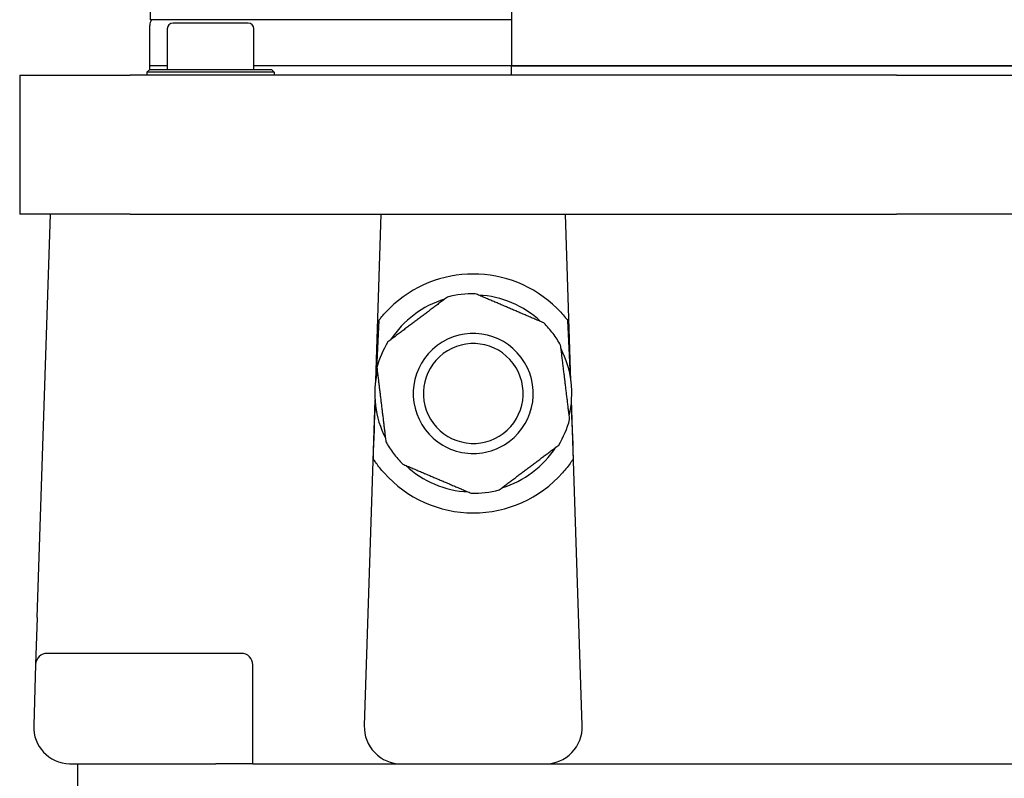
# Model space of a CAD drawing. Units: millimetres. Extents: x 746 to 10032, y 93 to 13075.
# Drawn here: x 2609 to 2757, y 10084 to 10199 of the extents above; entities that cross this region are included whole.
import ezdxf

# ---------------------------------------------------------------- set-up
doc = ezdxf.new("R2010")
doc.units = ezdxf.units.MM
doc.header["$LTSCALE"] = 48
doc.layers.add('Visible Edges(Hillmar_metric)', color=7, linetype='Continuous', lineweight=25)

msp = doc.modelspace()

# ---------------------------------------------------------------- linework, layer by layer
at = {"layer": 'Visible Edges(Hillmar_metric)'}
for p, q in [((2628.3694, 10201.1776), (2628.3694, 10198.5595)), ((2682.8705, 10200.3049), (2682.8705, 10191.5776)), ((2682.8705, 10198.5595), (2628.3694, 10198.5595)), ((2628.325, 10191.5776), (2628.325, 10197.6867)), ((2630.9432, 10197.174), (2630.9432, 10191.0649)), ((2643.1614, 10198.0467), (2631.816, 10198.0467)), ((2644.0341, 10191.0649), (2644.0341, 10197.174)), ((2628.325, 10191.0649), (2627.8887, 10190.6286)), ((2630.9432, 10191.5776), (2628.325, 10191.5776)), ((2630.9432, 10191.5776), (2628.325, 10191.5776)), ((2628.325, 10191.0649), (2628.325, 10191.5776)), ((2628.325, 10191.0649), (2646.6523, 10191.0649)), ((2682.8705, 10191.5776), (2644.0341, 10191.5776)), ((2682.8705, 10191.5776), (2644.0341, 10191.5776)), ((2646.6523, 10191.0649), (2647.0887, 10190.6286)), ((2682.8705, 10191.5776), (2848.6887, 10191.5776)), ((2848.6887, 10191.5776), (2682.8705, 10191.5776)), ((2682.8705, 10190.1922), (2682.8705, 10191.5776)), ((2608.6887, 10190.1922), (2608.6887, 10169.2467)), ((2608.6887, 10190.1922), (2625.3399, 10190.1922)), ((2740.9783, 10190.1922), (2625.3399, 10190.1922)), ((2647.0887, 10190.6286), (2627.8887, 10190.6286)), ((2627.8887, 10190.6286), (2627.8887, 10190.1922)), ((2647.0887, 10190.6286), (2647.0887, 10190.1922)), ((2740.9783, 10190.1922), (2790.5809, 10190.1922)), ((2625.3399, 10169.2467), (2608.6887, 10169.2467)), ((2611.3289, 10108.41), (2613.3141, 10169.2467)), ((2625.3399, 10169.2467), (2740.9783, 10169.2467)), ((2663.1905, 10169.2467), (2662.3702, 10144.108)), ((2691.8508, 10144.108), (2691.0305, 10169.2467)), ((2790.5809, 10169.2467), (2740.9783, 10169.2467)), ((2662.2766, 10141.2415), (2660.6733, 10092.1053)), ((2693.5478, 10092.1053), (2691.9444, 10141.2415)), ((2611.3289, 10108.41), (2611.0975, 10101.3182)), ((2642.1141, 10103.0067), (2612.842, 10103.0067)), ((2611.0975, 10101.3182), (2610.7969, 10092.1053)), ((2643.8596, 10086.3376), (2643.8596, 10101.2613)), ((2616.3794, 10086.3376), (2638.2741, 10086.3376)), ((2617.416, 10086.3376), (2617.416, 10068.8831)), ((2643.8596, 10086.3376), (2638.2741, 10086.3376)), ((2643.8596, 10086.3376), (2649.445, 10086.3376)), ((2649.445, 10086.3376), (2666.2557, 10086.3376)), ((2666.2557, 10086.3376), (2687.9653, 10086.3376)), ((2687.9653, 10086.3376), (2750.0995, 10086.3376)), ((2750.0995, 10086.3376), (2760.7819, 10086.3376))]:
    msp.add_line(p, q, dxfattribs=at)
for centre, radius, start, end in [((2630.0705, 10197.6867), 1.7455, 150, 180), ((2631.816, 10197.174), 0.8727, 90, 180), ((2643.1614, 10197.174), 0.8727, 0, 90), ((2677.1105, 10142.1922), 18.0109, 45.430382, 134.569618), ((2677.1105, 10142.1922), 15.0545, 88.886135, 104.994053), ((2677.1105, 10142.1922), 14.8643, 46.892497, 86.987691), ((2677.1105, 10142.1922), 14.8643, 106.892497, 146.987691), ((2677.1105, 10142.1922), 15.0545, 36.940094, 44.994053), ((2677.1105, 10142.1922), 9.0519, 36.940094, 126.940094), ((2677.1105, 10142.1922), 15.0545, 28.886135, 36.940094), ((2677.1105, 10142.1922), 15.0545, 148.886135, 164.994053), ((2677.1105, 10142.1922), 9.0519, 126.940094, 216.940094), ((2677.1105, 10142.1922), 7.5299, 36.940094, 126.940094), ((2677.1105, 10142.1922), 7.5299, 126.940094, 216.940094), ((2677.1105, 10142.1922), 9.0519, 306.940094, 36.940094), ((2677.1105, 10142.1922), 14.8643, 346.892497, 26.987691), ((2677.1105, 10142.1922), 7.5299, 306.940094, 36.940094), ((2677.1105, 10142.1922), 14.8643, 166.892497, 206.987691), ((2677.1105, 10142.1922), 7.5299, 216.940094, 306.940094), ((2677.1105, 10142.1922), 15.0545, 328.886135, 344.994053), ((2677.1105, 10142.1922), 9.0519, 216.940094, 306.940094), ((2677.1105, 10142.1922), 15.0545, 208.886135, 216.940094), ((2677.1105, 10142.1922), 15.0545, 216.940094, 224.994053), ((2677.1105, 10142.1922), 14.8643, 286.892497, 326.987691), ((2677.1105, 10142.1922), 14.8643, 226.892497, 266.987691), ((2677.1105, 10142.1922), 18.0109, 221.692405, 318.307595), ((2677.1105, 10142.1922), 15.0545, 268.886135, 284.994053), ((2612.842, 10101.2613), 1.7455, 90, 178.131011), ((2642.1141, 10101.2613), 1.7455, 0, 90), ((2616.3794, 10091.9231), 5.5855, 178.131011, 268.131011), ((2666.2557, 10091.9231), 5.5855, 178.131011, 270), ((2687.9653, 10091.9231), 5.5855, 270, 1.868989), ((2616.3794, 10091.9231), 5.5855, 268.131011, 270)]:
    msp.add_arc(centre, radius, start, end, dxfattribs=at)
for centre, major_axis, start_param, end_param in [((2663.6433, 10129.6048), (1.7464, 53.5182), 1.11556703, 1.28583184), ((2690.5777, 10129.6048), (-1.7464, 53.5182), 4.99735347, 5.16761828), ((2663.6433, 10129.6048), (1.7464, 53.5182), 1.35950229, 1.51950646), ((2690.5777, 10129.6048), (-1.7464, 53.5182), 4.76367885, 4.92368302)]:
    msp.add_ellipse(centre, major_axis=major_axis, ratio=0.03259689, start_param=start_param, end_param=end_param, dxfattribs=at)
for points in [[(2673.2156, 10156.7342), (2668.7186, 10153.3528), (2664.2217, 10149.9715)], [(2687.7568, 10152.8363), (2682.58, 10155.0401), (2677.4032, 10157.2439)], [(2691.6517, 10138.2943), (2690.9718, 10143.8794), (2690.292, 10149.4646)], [(2662.5693, 10146.0901), (2663.2492, 10140.5049), (2663.929, 10134.9198)], [(2681.0054, 10127.6502), (2685.5024, 10131.0316), (2689.9993, 10134.4129)], [(2666.4642, 10131.5481), (2671.641, 10129.3443), (2676.8179, 10127.1405)]]:
    msp.add_rational_spline(points, [1, 1.078125, 1], degree=2, dxfattribs=at)
for points, knots in [([(2662.8443, 10153.1862), (2662.9397, 10153.31), (2663.0646, 10153.4681), (2663.3638, 10153.8324), (2663.5705, 10154.0737), (2664.0128, 10154.5595), (2664.2484, 10154.804), (2664.4709, 10155.0231)], [0.095802336, 0.095802336, 0.095802336, 0.095802336, 0.17582982, 0.17582982, 0.283452003, 0.283452003, 0.390765497, 0.390765497, 0.390765497, 0.390765497]), ([(2689.7501, 10155.0231), (2689.9963, 10154.7806), (2690.2555, 10154.51), (2690.736, 10153.9764), (2690.9574, 10153.7134), (2691.2225, 10153.3842), (2691.3071, 10153.2766), (2691.3767, 10153.1862)], [0.362002644, 0.362002644, 0.362002644, 0.362002644, 0.480758511, 0.480758511, 0.599823076, 0.599823076, 0.657378726, 0.657378726, 0.657378726, 0.657378726]), ([(2663.6613, 10130.2126), (2663.4512, 10130.4484), (2663.2309, 10130.7092), (2662.8216, 10131.2227), (2662.6324, 10131.4754), (2662.3483, 10131.8714), (2662.224, 10132.0526), (2662.0892, 10132.2543), (2662.0527, 10132.31), (2662.0081, 10132.3783), (2661.9954, 10132.3979), (2661.9906, 10132.4054)], [1.109467983, 1.109467983, 1.109467983, 1.109467983, 1.218030534, 1.218030534, 1.326901779, 1.326901779, 1.416483323, 1.416483323, 1.461274095, 1.461274095, 1.495729256, 1.495729256, 1.495729256, 1.495729256]), ([(2692.2304, 10132.4054), (2692.2264, 10132.3992), (2692.2169, 10132.3845), (2692.1829, 10132.3323), (2692.1541, 10132.2883), (2692.0469, 10132.1267), (2691.9468, 10131.9789), (2691.6811, 10131.6011), (2691.4788, 10131.3259), (2691.0346, 10130.7623), (2690.7924, 10130.4738), (2690.5597, 10130.2126)], [0.763168451, 0.763168451, 0.763168451, 0.763168451, 0.791529217, 0.791529217, 0.830185614, 0.830185614, 0.907498407, 0.907498407, 1.028039565, 1.028039565, 1.148272019, 1.148272019, 1.148272019, 1.148272019])]:
    msp.add_open_spline(points, degree=3, knots=knots, dxfattribs=at)

doc.saveas('drawing.dxf')
